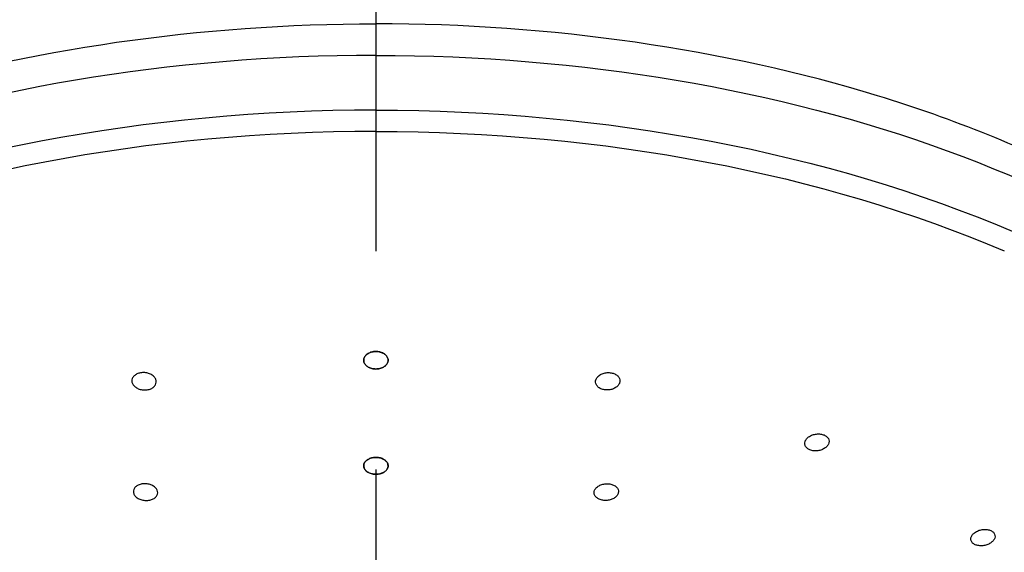
# Model space of a CAD drawing. Extents: x -1050 to 1050, y -742 to 742.
# Drawn here: x -789 to -761, y 76 to 91 of the extents above; entities that cross this region are included whole.
import ezdxf

# ---------------------------------------------------------------- set-up
doc = ezdxf.new("R2010")
doc.units = 0
doc.header["$LTSCALE"] = 25
doc.linetypes.add('CENTER', pattern=[2, 1.25, -0.25, 0.25, -0.25])
doc.layers.add('BALN', color=7, linetype='CONTINUOUS')
doc.layers.add('ZS313T', color=7, linetype='CONTINUOUS')

msp = doc.modelspace()

# ---------------------------------------------------------------- linework, layer by layer
at = {"layer": 'BALN', "color": 3, "linetype": 'CENTER'}
msp.add_line((-779.04741027, 115.39025144), (-779.04741027, -448.26823611), dxfattribs=at)
at = {"layer": 'ZS313T', "color": 2}
for centre, major_axis, start_param, end_param in [((-779.04735511, 72.26184423), (30.5, -0.00001092), 1.5707973274, 2.7041258805), ((-779.04735567, 70.69148153), (-30.50000037, 0.00001092), 4.7123899721, 5.3529333764), ((-779.04735581, 70.29588859), (30.12953406, -0.00001078), 1.5707973272, 2.2113407178)]:
    msp.add_ellipse(centre, major_axis=major_axis, ratio=0.5735764364, start_param=start_param, end_param=end_param, dxfattribs=at)
at = {"layer": 'ZS313T', "color": 2, "extrusion": (0, 0, -1)}
for centre, major_axis, start_param, end_param in [((-779.04741221, 72.26184423), (-30.5, 0), 1.5707973274, 2.7041258805), ((-779.04741221, 70.69148153), (30.50000037, 0), 4.7123899721, 5.3529333764), ((-779.04741221, 70.29588859), (-30.12953406, 0), 1.5707973272, 2.2113407178)]:
    msp.add_ellipse(centre, major_axis=major_axis, ratio=0.5735764364, start_param=start_param, end_param=end_param, dxfattribs=at)
at = {"layer": 'ZS313T', "color": 2}
for points, knots in [([(-806.56953139, 80.68346324), (-805.92788002, 81.45949572), (-805.18836768, 82.20793223), (-802.96466262, 84.10793603), (-801.34743403, 85.18286648), (-797.66009926, 87.09854662), (-795.59909981, 87.929766), (-789.05724356, 89.93408949), (-784.06444599, 90.65974727), (-779.0473792, 90.6613415)], [0, 0, 0, 0, 0.06529686003, 0.06529686003, 0.17475752794, 0.17475752794, 0.28421819585, 0.28421819585, 0.50310436446, 0.50310436446, 0.50310436446, 0.50310436446]), ([(-751.5252329, 80.68345339), (-752.166884, 81.4594861), (-752.90639607, 82.20792287), (-755.13010046, 84.10792747), (-756.74732866, 85.1828585), (-760.43466274, 87.09853996), (-762.49566189, 87.92976008), (-769.03751743, 89.9340859), (-774.03031474, 90.65974547), (-779.04738153, 90.6613415)], [0, 0, 0, 0, 0.06529686003, 0.06529686003, 0.17475752794, 0.17475752794, 0.28421819585, 0.28421819585, 0.50310436446, 0.50310436446, 0.50310436446, 0.50310436446]), ([(-779.29229086, 81.19717142), (-779.32042879, 81.1773864), (-779.34408606, 81.15392664), (-779.37873713, 81.10343364), (-779.39021147, 81.07570538), (-779.39959651, 81.01981151), (-779.39761135, 80.99087412), (-779.3805941, 80.93583291), (-779.3653146, 80.90897076), (-779.32375821, 80.86108649), (-779.29691908, 80.83939482), (-779.23561948, 80.80416513), (-779.20033233, 80.79011741), (-779.12637665, 80.77149887), (-779.08669797, 80.76664139), (-779.00849875, 80.76661805), (-778.96889879, 80.77143126), (-778.89517603, 80.78989993), (-778.86003861, 80.80380765), (-778.79892849, 80.8386885), (-778.77213292, 80.86015382), (-778.73043464, 80.90762187), (-778.7149948, 80.93429116), (-778.6974881, 80.98910715), (-778.69521928, 81.01801361), (-778.70405279, 81.07400983), (-778.71529782, 81.10187044), (-778.7495833, 81.15263359), (-778.77309197, 81.1762412), (-778.82890201, 81.21592905), (-778.86195467, 81.23257619), (-778.93282312, 81.25668895), (-778.97160261, 81.2645167), (-779.04941843, 81.27042833), (-779.08952646, 81.26861875), (-779.16556228, 81.25578501), (-779.20253944, 81.24459212), (-779.25589377, 81.22020839), (-779.27507966, 81.20927337), (-779.29229086, 81.19717142)], [0, 0, 0, 0, 0.0538279579, 0.0538279579, 0.1076486354, 0.1076486354, 0.1615713464, 0.1615713464, 0.2155412792, 0.2155412792, 0.2694414881, 0.2694414881, 0.3231856561, 0.3231856561, 0.3767566124, 0.3767566124, 0.4302133956, 0.4302133956, 0.4836644278, 0.4836644278, 0.5372200448, 0.5372200448, 0.5909451248, 0.5909451248, 0.6448310661, 0.6448310661, 0.6987987628, 0.6987987628, 0.752732483, 0.752732483, 0.8065310151, 0.8065310151, 0.8601530068, 0.8601530068, 0.913635102, 0.913635102, 0.9670749288, 0.9670749288, 1, 1, 1, 1]), ([(-778.80247326, 81.19717133), (-778.77433533, 81.1773863), (-778.75067807, 81.15392654), (-778.71602702, 81.10343352), (-778.70455268, 81.07570526), (-778.69516767, 81.01981139), (-778.69715284, 80.99087399), (-778.71417011, 80.93583279), (-778.72944962, 80.90897064), (-778.77100603, 80.86108639), (-778.79784517, 80.83939473), (-778.85914477, 80.80416506), (-778.89443193, 80.79011736), (-778.96838762, 80.77149885), (-779.0080663, 80.76664138), (-779.08626552, 80.76661806), (-779.12586548, 80.77143128), (-779.19958823, 80.78989998), (-779.23472564, 80.80380771), (-779.29583575, 80.83868859), (-779.32263131, 80.86015392), (-779.36432957, 80.90762198), (-779.37976941, 80.93429128), (-779.39727609, 80.98910728), (-779.3995449, 81.01801374), (-779.39071137, 81.07400995), (-779.37946633, 81.10187055), (-779.34518084, 81.1526337), (-779.32167215, 81.1762413), (-779.2658621, 81.21592912), (-779.23280944, 81.23257625), (-779.16194097, 81.25668899), (-779.12316148, 81.26451673), (-779.04534566, 81.27042833), (-779.00523763, 81.26861874), (-778.92920182, 81.25578496), (-778.89222466, 81.24459207), (-778.83887034, 81.22020831), (-778.81968445, 81.20927329), (-778.80247326, 81.19717133)], [0, 0, 0, 0, 0.0538279579, 0.0538279579, 0.1076486354, 0.1076486354, 0.1615713464, 0.1615713464, 0.2155412792, 0.2155412792, 0.2694414881, 0.2694414881, 0.3231856561, 0.3231856561, 0.3767566124, 0.3767566124, 0.4302133956, 0.4302133956, 0.4836644278, 0.4836644278, 0.5372200448, 0.5372200448, 0.5909451248, 0.5909451248, 0.6448310661, 0.6448310661, 0.6987987628, 0.6987987628, 0.752732483, 0.752732483, 0.8065310151, 0.8065310151, 0.8601530068, 0.8601530068, 0.913635102, 0.913635102, 0.9670749288, 0.9670749288, 1, 1, 1, 1]), ([(-785.40986997, 80.55012869), (-785.38650804, 80.52657822), (-785.36838581, 80.50014923), (-785.34545368, 80.44575713), (-785.34032706, 80.41704291), (-785.34361676, 80.36133682), (-785.35207897, 80.33357435), (-785.38123677, 80.28290396), (-785.4023125, 80.25928558), (-785.45392843, 80.21944733), (-785.48515284, 80.20265414), (-785.55323461, 80.17810584), (-785.59101454, 80.1699861), (-785.66782687, 80.16337475), (-785.70791452, 80.16477837), (-785.78490624, 80.17675571), (-785.82286633, 80.18750001), (-785.89153122, 80.2167363), (-785.92316182, 80.235649), (-785.9758352, 80.2789631), (-785.99756919, 80.30397797), (-786.02822051, 80.35658892), (-786.0375284, 80.38491727), (-786.04252629, 80.44088742), (-786.03827502, 80.46930262), (-786.01696136, 80.52221186), (-785.99962107, 80.54744339), (-785.95447558, 80.59121608), (-785.92607591, 80.61038151), (-785.86236457, 80.6400762), (-785.82619515, 80.65104201), (-785.75120951, 80.66341439), (-785.71136605, 80.66501039), (-785.6334994, 80.65878071), (-785.59440575, 80.6508695), (-785.5222653, 80.62675892), (-785.48823924, 80.61021193), (-785.44085493, 80.57827163), (-785.42424544, 80.56462016), (-785.40986997, 80.55012869)], [0, 0, 0, 0, 0.0539593336, 0.0539593336, 0.1079183063, 0.1079183063, 0.1618742848, 0.1618742848, 0.2157201147, 0.2157201147, 0.2693936593, 0.2693936593, 0.3229090128, 0.3229090128, 0.3763494842, 0.3763494842, 0.4298303992, 0.4298303992, 0.4834491018, 0.4834491018, 0.5372432372, 0.5372432372, 0.5911741495, 0.5911741495, 0.6451428241, 0.6451428241, 0.6990329142, 0.6990329142, 0.7527625582, 0.7527625582, 0.8063209956, 0.8063209956, 0.8597727918, 0.8597727918, 0.9132286145, 0.9132286145, 0.9667968184, 0.9667968184, 1, 1, 1, 1]), ([(-772.68489437, 80.55012641), (-772.70825632, 80.52657595), (-772.72637855, 80.50014697), (-772.7493107, 80.44575487), (-772.75443733, 80.41704066), (-772.75114766, 80.36133456), (-772.74268546, 80.33357209), (-772.71352767, 80.2829017), (-772.69245195, 80.25928331), (-772.64083603, 80.21944503), (-772.60961163, 80.20265184), (-772.54152987, 80.17810351), (-772.50374995, 80.16998376), (-772.42693762, 80.16337238), (-772.38684996, 80.16477599), (-772.30985824, 80.1767533), (-772.27189814, 80.18749759), (-772.20323325, 80.21673385), (-772.17160264, 80.23564653), (-772.11892925, 80.27896062), (-772.09719525, 80.30397548), (-772.06654391, 80.35658642), (-772.057236, 80.38491477), (-772.0522381, 80.44088492), (-772.05648935, 80.46930011), (-772.077803, 80.52220937), (-772.09514328, 80.54744091), (-772.14028875, 80.59121361), (-772.16868841, 80.61037905), (-772.23239975, 80.64007376), (-772.26856916, 80.65103958), (-772.34355479, 80.66341199), (-772.38339826, 80.665008), (-772.46126491, 80.65877835), (-772.50035856, 80.65086715), (-772.57249902, 80.62675661), (-772.60652508, 80.61020962), (-772.65390941, 80.57826934), (-772.6705189, 80.56461788), (-772.68489437, 80.55012641)], [0, 0, 0, 0, 0.0539593336, 0.0539593336, 0.1079183063, 0.1079183063, 0.1618742848, 0.1618742848, 0.2157201147, 0.2157201147, 0.2693936593, 0.2693936593, 0.3229090128, 0.3229090128, 0.3763494842, 0.3763494842, 0.4298303992, 0.4298303992, 0.4834491018, 0.4834491018, 0.5372432372, 0.5372432372, 0.5911741495, 0.5911741495, 0.6451428241, 0.6451428241, 0.6990329142, 0.6990329142, 0.7527625582, 0.7527625582, 0.8063209956, 0.8063209956, 0.8597727918, 0.8597727918, 0.9132286145, 0.9132286145, 0.9667968184, 0.9667968184, 1, 1, 1, 1]), ([(-766.62763898, 78.83397194), (-766.65827759, 78.8144321), (-766.68499112, 78.79136332), (-766.72635675, 78.74186028), (-766.74157985, 78.71474222), (-766.75856304, 78.66027334), (-766.76056084, 78.63216891), (-766.75121164, 78.57895008), (-766.73976404, 78.55309285), (-766.70523695, 78.50721708), (-766.68171695, 78.48654643), (-766.62608057, 78.45316519), (-766.59322077, 78.43997262), (-766.52283244, 78.42273559), (-766.48434082, 78.41844357), (-766.40705116, 78.41919476), (-766.36719075, 78.42425729), (-766.29153957, 78.4429198), (-766.25471986, 78.45679879), (-766.18913584, 78.4913757), (-766.15949423, 78.51257116), (-766.11143835, 78.55927099), (-766.09238681, 78.58542981), (-766.06744966, 78.63899396), (-766.06122499, 78.66714069), (-766.0623347, 78.72142925), (-766.06966247, 78.74832565), (-766.09664355, 78.79710431), (-766.1166332, 78.81967578), (-766.16627349, 78.85742642), (-766.19657977, 78.87314866), (-766.26315396, 78.89570883), (-766.30032797, 78.90287272), (-766.37636392, 78.90781591), (-766.4162715, 78.90566025), (-766.49335975, 78.89245981), (-766.5315936, 78.88121396), (-766.58806981, 78.85691614), (-766.60876314, 78.84601005), (-766.62763898, 78.83397194)], [0, 0, 0, 0, 0.053961377, 0.053961377, 0.1079232852, 0.1079232852, 0.1618691329, 0.1618691329, 0.2156913741, 0.2156913741, 0.2693383438, 0.2693383438, 0.3228358499, 0.3228358499, 0.3762749343, 0.3762749343, 0.4297714429, 0.4297714429, 0.483415956, 0.483415956, 0.5372349494, 0.5372349494, 0.5911788913, 0.5911788913, 0.6451429434, 0.6451429434, 0.6990127339, 0.6990127339, 0.7527154076, 0.7527154076, 0.8062521419, 0.8062521419, 0.8596969793, 0.8596969793, 0.9131635298, 0.9131635298, 0.9667554567, 0.9667554567, 1, 1, 1, 1]), ([(-778.80660685, 78.16705224), (-778.77805029, 78.14836458), (-778.75387302, 78.12609457), (-778.7180744, 78.0779662), (-778.70595781, 78.05144489), (-778.69527259, 77.99784339), (-778.69657141, 77.97002332), (-778.7122486, 77.9169626), (-778.72685125, 77.89099071), (-778.76715966, 77.84450598), (-778.7934156, 77.82334742), (-778.8537514, 77.78873633), (-778.88865259, 77.77479369), (-778.96211191, 77.75595362), (-779.00167711, 77.75077982), (-779.07993017, 77.74977299), (-779.11969757, 77.75391419), (-779.19397256, 77.77079354), (-779.2295036, 77.78376256), (-779.29152762, 77.81662259), (-779.31886512, 77.83697272), (-779.36170216, 77.88216639), (-779.37777095, 77.90763996), (-779.39655091, 77.9601359), (-779.39949808, 77.98788459), (-779.3920036, 78.04177463), (-779.38144589, 78.0686584), (-779.3484561, 78.11781367), (-779.32557105, 78.14076548), (-779.27083594, 78.17957719), (-779.23824143, 78.19598272), (-779.16803054, 78.22005761), (-779.12945405, 78.22807523), (-779.05175656, 78.23474744), (-779.01156518, 78.23350826), (-778.93512005, 78.22209403), (-778.89781142, 78.21176673), (-778.8437172, 78.18889413), (-778.82418025, 78.17855244), (-778.80660685, 78.16705224)], [0, 0, 0, 0, 0.0537711655, 0.0537711655, 0.1075380561, 0.1075380561, 0.1613648956, 0.1613648956, 0.215222144, 0.215222144, 0.2690426069, 0.2690426069, 0.3227752224, 0.3227752224, 0.3764076755, 0.3764076755, 0.4299716593, 0.4299716593, 0.483528666, 0.483528666, 0.5371430322, 0.5371430322, 0.5908540675, 0.5908540675, 0.6446589852, 0.6446589852, 0.6985138713, 0.6985138713, 0.7523526507, 0.7523526507, 0.806116165, 0.806116165, 0.8597784298, 0.8597784298, 0.9133580541, 0.9133580541, 0.9669097785, 0.9669097785, 1, 1, 1, 1]), ([(-779.28815835, 78.16705233), (-779.31671491, 78.14836467), (-779.3408922, 78.12609468), (-779.37669084, 78.07796632), (-779.38880743, 78.05144501), (-779.39949267, 77.99784351), (-779.39819386, 77.97002345), (-779.38251668, 77.91696272), (-779.36791405, 77.89099082), (-779.32760566, 77.84450608), (-779.30134973, 77.82334751), (-779.24101394, 77.7887364), (-779.20611275, 77.77479375), (-779.13265344, 77.75595365), (-779.09308824, 77.75077984), (-779.01483518, 77.74977298), (-778.97506778, 77.75391417), (-778.90079279, 77.77079349), (-778.86526173, 77.7837625), (-778.8032377, 77.8166225), (-778.77590019, 77.83697262), (-778.73306314, 77.88216627), (-778.71699434, 77.90763984), (-778.69821437, 77.96013578), (-778.69526719, 77.98788447), (-778.70276164, 78.04177451), (-778.71331935, 78.06865829), (-778.74630912, 78.11781357), (-778.76919416, 78.14076538), (-778.82392926, 78.17957711), (-778.85652376, 78.19598265), (-778.92673464, 78.22005757), (-778.96531113, 78.2280752), (-779.04300862, 78.23474744), (-779.08319999, 78.23350827), (-779.15964513, 78.22209407), (-779.19695376, 78.21176678), (-779.25104799, 78.18889421), (-779.27058494, 78.17855252), (-779.28815835, 78.16705233)], [0, 0, 0, 0, 0.0537711655, 0.0537711655, 0.1075380561, 0.1075380561, 0.1613648956, 0.1613648956, 0.215222144, 0.215222144, 0.2690426069, 0.2690426069, 0.3227752224, 0.3227752224, 0.3764076755, 0.3764076755, 0.4299716593, 0.4299716593, 0.483528666, 0.483528666, 0.5371430322, 0.5371430322, 0.5908540675, 0.5908540675, 0.6446589852, 0.6446589852, 0.6985138713, 0.6985138713, 0.7523526507, 0.7523526507, 0.806116165, 0.806116165, 0.8597784298, 0.8597784298, 0.9133580541, 0.9133580541, 0.9669097785, 0.9669097785, 1, 1, 1, 1]), ([(-785.36911516, 77.36996281), (-785.34551351, 77.3474851), (-785.32709325, 77.32223143), (-785.30350385, 77.27020442), (-785.29800939, 77.24271293), (-785.30054279, 77.18933557), (-785.30860339, 77.16271192), (-785.33697658, 77.11404701), (-785.3576654, 77.09132743), (-785.40860021, 77.05290228), (-785.43953203, 77.0366535), (-785.50719026, 77.01277307), (-785.54484058, 77.00479889), (-785.6215724, 76.99808709), (-785.66170973, 76.99925159), (-785.73893625, 77.01041988), (-785.77708638, 77.02058282), (-785.84619899, 77.04839223), (-785.87810161, 77.06643312), (-785.93134073, 77.10781497), (-785.95339163, 77.13173572), (-785.98469125, 77.18207533), (-785.99435548, 77.20919199), (-786.00008644, 77.26280126), (-785.99622981, 77.29003433), (-785.97570327, 77.34080461), (-785.95876239, 77.36504706), (-785.91434813, 77.40719858), (-785.88627963, 77.42570074), (-785.82308656, 77.45448696), (-785.78710244, 77.46518215), (-785.71230676, 77.47741932), (-785.67246749, 77.47913848), (-785.59445525, 77.47350632), (-785.55520892, 77.46607525), (-785.48267475, 77.44321017), (-785.44839652, 77.4274509), (-785.40052576, 77.39692986), (-785.38370365, 77.38385657), (-785.36911516, 77.36996281)], [0, 0, 0, 0, 0.0538520902, 0.0538520902, 0.1077046802, 0.1077046802, 0.1615452564, 0.1615452564, 0.2153121892, 0.2153121892, 0.2689780852, 0.2689780852, 0.3225600356, 0.3225600356, 0.3761118101, 0.3761118101, 0.4297001397, 0.4297001397, 0.4833757234, 0.4833757234, 0.5371512833, 0.5371512833, 0.5909958635, 0.5909958635, 0.6448480618, 0.6448480618, 0.6986429053, 0.6986429053, 0.7523406419, 0.7523406419, 0.8059443386, 0.8059443386, 0.859498308, 0.859498308, 0.9130684191, 0.9130684191, 0.9667133385, 0.9667133385, 1, 1, 1, 1]), ([(-772.72565032, 77.36996055), (-772.74925198, 77.34748285), (-772.76767225, 77.32222918), (-772.79126167, 77.27020218), (-772.79675614, 77.24271069), (-772.79422276, 77.18933334), (-772.78616217, 77.16270967), (-772.757789, 77.11404476), (-772.73710018, 77.09132517), (-772.68616539, 77.0529), (-772.65523358, 77.03665121), (-772.58757535, 77.01277076), (-772.54992503, 77.00479656), (-772.47319322, 76.99808474), (-772.43305589, 76.99924922), (-772.35582936, 77.01041748), (-772.31767923, 77.02058041), (-772.24856661, 77.0483898), (-772.21666399, 77.06643067), (-772.16342485, 77.1078125), (-772.14137394, 77.13173324), (-772.1100743, 77.18207285), (-772.10041007, 77.2091895), (-772.09467909, 77.26279877), (-772.0985357, 77.29003185), (-772.11906222, 77.34080213), (-772.1360031, 77.36504458), (-772.18041735, 77.40719612), (-772.20848584, 77.4256983), (-772.2716789, 77.45448454), (-772.30766301, 77.46517974), (-772.38245869, 77.47741693), (-772.42229795, 77.47913611), (-772.5003102, 77.47350397), (-772.53955653, 77.46607292), (-772.61209071, 77.44320787), (-772.64636894, 77.42744861), (-772.69423971, 77.39692759), (-772.71106183, 77.3838543), (-772.72565032, 77.36996055)], [0, 0, 0, 0, 0.0538520902, 0.0538520902, 0.1077046802, 0.1077046802, 0.1615452564, 0.1615452564, 0.2153121892, 0.2153121892, 0.2689780852, 0.2689780852, 0.3225600356, 0.3225600356, 0.3761118101, 0.3761118101, 0.4297001397, 0.4297001397, 0.4833757234, 0.4833757234, 0.5371512833, 0.5371512833, 0.5909958635, 0.5909958635, 0.6448480618, 0.6448480618, 0.6986429053, 0.6986429053, 0.7523406419, 0.7523406419, 0.8059443386, 0.8059443386, 0.859498308, 0.859498308, 0.9130684191, 0.9130684191, 0.9667133385, 0.9667133385, 1, 1, 1, 1]), ([(-761.89475395, 76.07269482), (-761.9227807, 76.05134929), (-761.94642572, 76.02709753), (-761.98121142, 75.97664274), (-761.99282974, 75.94974155), (-762.00253637, 75.89711404), (-762.00078322, 75.87065746), (-761.98435353, 75.82190242), (-761.9694911, 75.79891747), (-761.9289492, 75.75953481), (-761.90273807, 75.74257803), (-761.8427549, 75.71690082), (-761.80816333, 75.70782131), (-761.73543368, 75.69864544), (-761.69629144, 75.69843529), (-761.61884392, 75.70679665), (-761.57947644, 75.71550819), (-761.50592801, 75.74056426), (-761.47075022, 75.75727752), (-761.40944186, 75.79630923), (-761.38248273, 75.81917776), (-761.34049437, 75.86779684), (-761.32488433, 75.89422002), (-761.30707932, 75.94685127), (-761.30461142, 75.97378806), (-761.31296518, 76.02438589), (-761.32386111, 76.04875626), (-761.35726827, 76.09159222), (-761.38020701, 76.11066528), (-761.43476114, 76.14099607), (-761.46711548, 76.15268172), (-761.53668091, 76.1672021), (-761.57485159, 76.17022981), (-761.65173985, 76.16733814), (-761.69151538, 76.1613566), (-761.76720725, 76.141303), (-761.80415301, 76.12692926), (-761.85782948, 76.09839234), (-761.87729422, 76.08599238), (-761.89475395, 76.07269482)], [0, 0, 0, 0, 0.0538854759, 0.0538854759, 0.1077776964, 0.1077776964, 0.1615660751, 0.1615660751, 0.2151780975, 0.2151780975, 0.2686549825, 0.2686549825, 0.3220967686, 0.3220967686, 0.3756181303, 0.3756181303, 0.4292989884, 0.4292989884, 0.4831501729, 0.4831501729, 0.5371081283, 0.5371081283, 0.5910618157, 0.5910618157, 0.6449014779, 0.6449014779, 0.6985677385, 0.6985677385, 0.752077968, 0.752077968, 0.8055178441, 0.8055178441, 0.8590031196, 0.8590031196, 0.9126294058, 0.9126294058, 0.9664311461, 0.9664311461, 1, 1, 1, 1])]:
    msp.add_open_spline(points, degree=3, knots=knots, dxfattribs=at)

doc.saveas('drawing.dxf')
